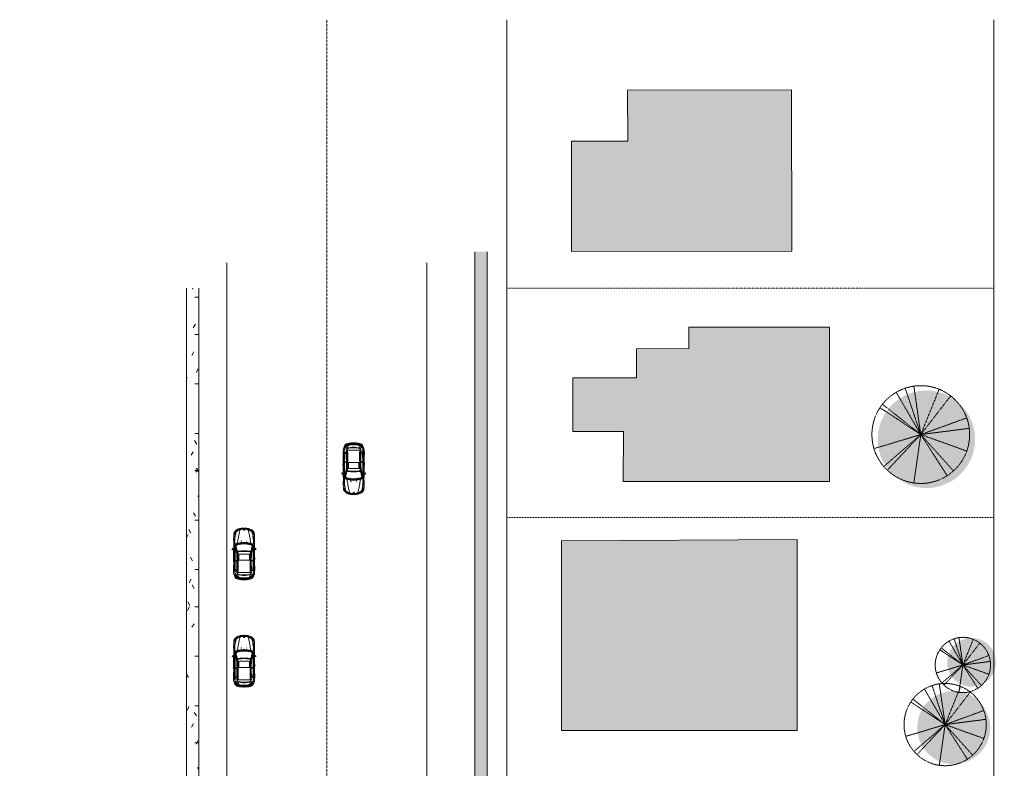
# Model space of a CAD drawing. Units: millimetres. Extents: x -139768 to 165525, y -93343 to 75610.
# Drawn here: x -138325 to -57466, y 14179 to 75610 of the extents above; entities that cross this region are included whole.
import ezdxf

# ---------------------------------------------------------------- set-up
doc = ezdxf.new("R2010")
doc.units = ezdxf.units.MM
for name, pattern in [('Dash', [5, 3, -2]), ('Dash - Long', [14.2875, 9.525, -4.7625]), ('Dash 1_5mm', [3, 1.5, -1.5])]:
    doc.linetypes.add(name, pattern=pattern)
for name, color, linetype, lineweight in [('A-DETL', 90, 'Continuous', 9), ('A-DETL-GENF', 92, 'Continuous', 9), ('A-DETL-THIN', 151, 'Continuous', 9), ('A-MASS', 70, 'Continuous', 9), ('G-IMPT', 8, 'Continuous', 9), ('L-PLNT', 71, 'Continuous', 9), ('L-SITE', 91, 'Continuous', 9)]:
    doc.layers.add(name, color=color, linetype=linetype, lineweight=lineweight)
pattern_1 = [(0, (0, 0), (4064, 1016), [335.28, -2712.72, 335.28, -2712.72, -16256]), (0, (0, 0), (4064, 1016), [-6096, 335.28, -5760.72, 335.28, -2712.72, -7112]), (0, (0, 0), (4064, 1016), [-15240, 335.28, -1696.72, 335.28, -4744.72]), (120, (1524, 508), (-2911.882, 3011.527), [335.28, -2712.72, 335.28, -2712.72, -16256]), (120, (1524, 508), (-2911.882, 3011.527), [-6096, 335.28, -5760.72, 335.28, -2712.72, -7112]), (120, (1524, 508), (-2911.882, 3011.527), [-15240, 335.28, -1696.72, 335.28, -4744.72]), (240, (2032, 2540), (-1152.118, -4027.527), [335.28, -2712.72, 335.28, -2712.72, -16256]), (240, (2032, 2540), (-1152.118, -4027.527), [-6096, 335.28, -5760.72, 335.28, -2712.72, -7112]), (240, (2032, 2540), (-1152.118, -4027.527), [-15240, 335.28, -1696.72, 335.28, -4744.72])]

# ---------------------------------------------------------------- blocks, each defined once
blk = doc.blocks.new('CAR_revitcar_10827 - CAR_revitcar_10827-270306-REGIONAL SITE PLAN')
at = {"layer": 'G-IMPT'}
for p, q in [((-258, 2027), (-258, 2018)), ((-236, 2030), (-236, 2021)), ((-213, 2035), (-213, 2024)), ((-190, 2039), (-189, 2027)), ((-168, 2042), (-168, 2029)), ((-146, 2045), (-146, 2032)), ((-124, 2047), (-124, 2035)), ((-102, 2050), (-102, 2038)), ((-79, 2052), (-80, 2041)), ((-56, 2054), (-57, 2045)), ((-37, 2055), (-37, 2050)), ((21, 1983), (-21, 1983)), ((37, 2055), (37, 2050)), ((56, 2054), (57, 2045)), ((79, 2052), (80, 2041)), ((102, 2050), (102, 2038)), ((124, 2047), (124, 2035)), ((146, 2045), (146, 2032)), ((168, 2042), (168, 2029)), ((190, 2039), (189, 2027)), ((213, 2035), (213, 2024)), ((236, 2030), (236, 2021)), ((258, 2027), (258, 2018)), ((-750, 414), (-689, 360)), ((750, 414), (689, 360)), ((-843, -416), (-879, -417)), ((-583, -553), (-747, -482)), ((-747, -520), (-584, -605)), ((583, -553), (747, -482)), ((747, -520), (584, -605)), ((843, -416), (879, -417))]:
    blk.add_line(p, q, dxfattribs=at)
at = {"layer": 'G-IMPT', "flags": 128}
for points in [[(-824, 508), (-857, 495), (-902, 466), (-928, 446), (-954, 418), (-967, 395), (-974, 375), (-975, 362), (-971, 349), (-967, 346), (-773, 404), (-773, 419), (-761, 423), (-751, 430), (-744, 440), (-742, 456), (-746, 476), (-753, 487), (-771, 499), (-792, 508), (-811, 510), (-824, 508), (-820, 633), (-813, 750), (-801, 960), (-787, 1174), (-782, 1235), (-773, 1317), (-759, 1419), (-739, 1541), (-716, 1640), (-697, 1708), (-664, 1805)], [(857, 495), (852, 637), (845, 817), (840, 942), (848, 977), (855, 1026), (858, 1076), (858, 1117), (858, 1243), (854, 1414), (848, 1567), (845, 1602), (834, 1689), (826, 1742), (820, 1761), (810, 1780), (800, 1797), (774, 1831), (747, 1864), (711, 1902), (664, 1942), (627, 1970), (587, 1996), (547, 2018), (502, 2039), (448, 2061), (392, 2081), (333, 2098), (315, 2100), (300, 2099), (284, 2101), (225, 2110), (164, 2116), (98, 2121), (35, 2124), (0, 2124), (-35, 2124), (-98, 2121), (-164, 2116), (-225, 2110), (-284, 2101), (-300, 2099), (-315, 2100), (-333, 2098), (-392, 2081), (-448, 2061), (-502, 2039), (-547, 2018), (-587, 1996), (-627, 1970), (-664, 1942), (-711, 1902), (-747, 1864), (-774, 1831), (-800, 1797), (-810, 1780), (-820, 1761), (-826, 1742), (-834, 1689), (-845, 1602), (-848, 1567), (-854, 1414), (-858, 1243), (-858, 1117), (-858, 1076), (-855, 1026), (-848, 977), (-840, 942), (-845, 817), (-852, 637), (-857, 495)], [(-848, 1562), (-829, 1596), (-786, 1659), (-747, 1714), (-712, 1755), (-664, 1805), (-642, 1822), (-601, 1849), (-535, 1888), (-479, 1922), (-440, 1945), (-405, 1966), (-381, 1984), (-368, 2000), (-358, 2008), (-347, 2011), (-338, 2013)], [(-371, 1996), (-412, 1986), (-454, 1973), (-511, 1952), (-560, 1930), (-595, 1912), (-632, 1889), (-671, 1860), (-706, 1830), (-732, 1801), (-752, 1773), (-773, 1734), (-784, 1698), (-789, 1671), (-791, 1651)], [(-755, 505), (-752, 564), (-750, 603), (-745, 656), (-739, 692), (-729, 730), (-718, 755), (-730, 796), (-746, 853), (-756, 895), (-761, 930), (-763, 974), (-764, 1047), (-761, 1123), (-751, 1269), (-729, 1445), (-711, 1554), (-692, 1642), (-667, 1739), (-642, 1822)], [(-314, 1992), (-331, 1952), (-351, 1892), (-366, 1845), (-381, 1792), (-398, 1721), (-415, 1641), (-436, 1547), (-453, 1467), (-473, 1373), (-493, 1252), (-509, 1139), (-525, 1041), (-532, 1000), (-541, 950), (-548, 922), (-558, 898), (-569, 880), (-579, 867), (-593, 855), (-616, 843), (-636, 832), (-661, 812), (-680, 797), (-697, 780), (-712, 761), (-718, 755)], [(-645, 1879), (-657, 1865), (-662, 1858), (-665, 1851), (-665, 1846), (-663, 1840), (-659, 1837), (-653, 1835), (-644, 1833), (-633, 1834), (-615, 1840)], [(446, 2008), (378, 2026), (318, 2039), (237, 2052), (161, 2063), (73, 2070), (13, 2072), (0, 2072), (-13, 2072), (-73, 2070), (-161, 2063), (-237, 2052), (-318, 2039), (-378, 2026), (-446, 2008)], [(338, 2096), (328, 2089), (316, 2088), (307, 2088), (276, 2091), (209, 2099), (148, 2106), (88, 2110), (22, 2113), (0, 2113), (-22, 2113), (-88, 2110), (-148, 2106), (-209, 2099), (-276, 2091), (-307, 2088), (-316, 2088), (-328, 2089), (-338, 2096)], [(-28, 2060), (-23, 2056), (-26, 2053), (-47, 2046), (-96, 2039), (-156, 2031), (-212, 2024), (-271, 2016), (-290, 2014), (-297, 2015), (-301, 2016), (-303, 2018), (-303, 2021), (-298, 2027)], [(24, 2048), (18, 2045), (0, 2045), (-18, 2045), (-24, 2048)], [(28, 2060), (23, 2056), (26, 2053), (47, 2046), (96, 2039), (156, 2031), (212, 2024), (271, 2016), (290, 2014), (297, 2015), (301, 2016), (303, 2018), (303, 2021), (298, 2027)], [(314, 1992), (331, 1952), (351, 1892), (366, 1845), (381, 1792), (398, 1721), (415, 1641), (436, 1547), (453, 1467), (473, 1373), (493, 1252), (509, 1139), (525, 1041), (532, 1000), (541, 950), (548, 922), (558, 898), (569, 880), (579, 867), (593, 855), (616, 843), (636, 832), (661, 812), (680, 797), (697, 780), (712, 761), (718, 755)], [(848, 1562), (829, 1596), (786, 1659), (747, 1714), (712, 1755), (664, 1805), (642, 1822), (601, 1849), (535, 1888), (479, 1922), (440, 1945), (405, 1966), (381, 1984), (368, 2000), (358, 2008), (347, 2011), (338, 2013)], [(371, 1996), (412, 1986), (454, 1973), (511, 1952), (560, 1930), (595, 1912), (632, 1889), (671, 1860), (706, 1830), (732, 1801), (752, 1773), (773, 1734), (784, 1698), (789, 1671), (791, 1651)], [(645, 1879), (657, 1865), (662, 1858), (665, 1851), (665, 1846), (663, 1840), (659, 1837), (653, 1835), (644, 1833), (633, 1834), (615, 1840)], [(755, 505), (752, 564), (750, 603), (745, 656), (739, 692), (729, 730), (718, 755), (730, 796), (746, 853), (756, 895), (761, 930), (763, 974), (764, 1047), (761, 1123), (751, 1269), (729, 1445), (711, 1554), (692, 1642), (667, 1739), (642, 1822)], [(824, 508), (857, 495), (902, 466), (928, 446), (954, 418), (967, 395), (974, 375), (975, 362), (971, 349), (967, 346), (773, 404), (773, 419), (761, 423), (751, 430), (744, 440), (742, 456), (746, 476), (753, 487), (771, 499), (792, 508), (811, 510), (824, 508), (820, 633), (813, 750), (801, 960), (787, 1174), (782, 1235), (773, 1317), (759, 1419), (739, 1541), (716, 1640), (697, 1708), (664, 1805)], [(598, 852), (540, 874), (499, 887), (455, 899), (365, 917), (278, 930), (207, 939), (113, 946), (40, 949), (0, 949), (-40, 949), (-113, 946), (-207, 939), (-278, 930), (-365, 917), (-455, 899), (-499, 887), (-540, 874), (-598, 852)], [(-743, 464), (-760, 461), (-769, 454), (-771, 447), (-773, 437), (-778, 430), (-790, 422), (-825, 409), (-964, 368), (-975, 368)], [(-860, 378), (-863, -240), (-872, -277), (-879, -321), (-882, -368), (-882, -400), (-875, -440), (-868, -455), (-863, -462), (-844, -471), (-842, -229), (-833, 386)], [(-848, 752), (-837, 756), (-826, 755), (-813, 750), (-794, 728), (-779, 707), (-765, 683), (-746, 644), (-729, 599), (-685, 427), (-659, 326), (-635, 225), (-615, 139), (-601, 66), (-591, -4), (-582, -124), (-577, -226), (-574, -292), (-571, -398), (-568, -522), (-571, -643), (-572, -800), (-577, -926), (-585, -1079), (-591, -1150), (-602, -1259), (-617, -1343), (-632, -1368), (-648, -1375), (-661, -1377), (-674, -1371), (-680, -1366), (-697, -1346), (-710, -1322), (-725, -1281)], [(-809, 510), (-792, 499), (-784, 483), (-780, 462), (-781, 447)], [(-771, 499), (-751, 507), (-745, 505), (-742, 500), (-737, 477), (-736, 454), (-741, 432), (-750, 414), (-773, 416)], [(-756, 414), (-760, 273), (-765, 7), (-767, -292), (-765, -340), (-765, -530), (-756, -768), (-749, -934), (-743, -1053), (-731, -1209), (-725, -1281), (-714, -1303), (-701, -1324), (-685, -1346), (-668, -1362), (-657, -1366), (-645, -1361), (-633, -1348), (-623, -1318), (-611, -1240), (-604, -1157), (-598, -1055), (-590, -886), (-585, -675), (-583, -493), (-584, -438), (-588, -292), (-595, -149), (-601, -63), (-607, 9), (-614, 59), (-628, 136), (-641, 193), (-682, 355), (-689, 360), (-732, 545), (-748, 604)], [(-740, 405), (-742, 322), (-745, 22), (-746, -278), (-746, -292), (-746, -434), (-747, -542), (-743, -684), (-739, -823), (-733, -982), (-721, -1187), (-714, -1265), (-712, -1287), (-695, -1316), (-687, -1328), (-671, -1347), (-663, -1353), (-652, -1353), (-644, -1349), (-627, -1330)], [(712, 760), (691, 648), (666, 530), (629, 372), (606, 281), (600, 261), (593, 241), (585, 223), (573, 205), (559, 194), (554, 190), (527, 180), (505, 178), (478, 179), (435, 185), (336, 197), (224, 206), (101, 214), (21, 214), (0, 214), (-21, 214), (-101, 214), (-224, 206), (-336, 197), (-435, 185), (-478, 179), (-505, 178), (-527, 180), (-554, 190), (-559, 194), (-573, 205), (-585, 223), (-593, 241), (-600, 261), (-606, 281), (-629, 372), (-666, 530), (-691, 648), (-712, 760)], [(-554, 190), (-543, 101), (-535, 6), (-529, -76), (-524, -158), (-520, -252), (-519, -292), (-515, -449), (-514, -620), (-513, -824), (-516, -980), (-525, -1131), (-542, -1320), (-558, -1406), (-577, -1464), (-597, -1503), (-621, -1538)], [(-527, 180), (-518, 102), (-507, -24), (-497, -168), (-494, -292), (-490, -483), (-486, -705), (-486, -910), (-486, -1063), (-488, -1247), (-501, -1516)], [(527, 180), (518, 102), (507, -24), (497, -168), (494, -292), (490, -483), (486, -705), (486, -910), (486, -1063), (488, -1247), (501, -1516)], [(554, 190), (543, 101), (535, 6), (529, -76), (524, -158), (520, -252), (519, -292), (515, -449), (514, -620), (513, -824), (516, -980), (525, -1131), (542, -1320), (558, -1406), (577, -1464), (597, -1503), (621, -1538)], [(848, 752), (837, 756), (826, 755), (813, 750), (794, 728), (779, 707), (765, 683), (746, 644), (729, 599), (685, 427), (659, 326), (635, 225), (615, 139), (601, 66), (591, -4), (582, -124), (577, -226), (574, -292), (571, -398), (568, -522), (571, -643), (572, -800), (577, -926), (585, -1079), (591, -1150), (602, -1259), (617, -1343), (632, -1368), (648, -1375), (661, -1377), (674, -1371), (680, -1366), (697, -1346), (710, -1322), (725, -1281)], [(756, 414), (760, 273), (765, 7), (767, -292), (765, -340), (765, -530), (756, -768), (749, -934), (743, -1053), (731, -1209), (725, -1281), (714, -1303), (701, -1324), (685, -1346), (668, -1362), (657, -1366), (645, -1361), (633, -1348), (623, -1318), (611, -1240), (604, -1157), (598, -1055), (590, -886), (585, -675), (583, -493), (584, -438), (588, -292), (595, -149), (601, -63), (607, 9), (614, 59), (628, 136), (641, 193), (682, 355), (689, 360), (732, 545), (748, 604)], [(740, 405), (742, 322), (745, 22), (746, -278), (746, -292), (746, -434), (747, -542), (743, -684), (739, -823), (733, -982), (721, -1187), (714, -1265), (712, -1287), (695, -1316), (687, -1328), (671, -1347), (663, -1353), (652, -1353), (644, -1349), (627, -1330)], [(771, 499), (751, 507), (745, 505), (742, 500), (737, 477), (736, 454), (741, 432), (750, 414), (773, 416)], [(743, 464), (760, 461), (769, 454), (771, 447), (773, 437), (778, 430), (790, 422), (825, 409), (964, 368), (975, 368)], [(809, 510), (792, 499), (784, 483), (780, 462), (781, 447)], [(860, 378), (863, -240), (872, -277), (879, -321), (882, -368), (882, -400), (875, -440), (868, -455), (863, -462), (844, -471), (842, -229), (833, 386)], [(859, -464), (858, -566), (854, -700), (855, -852), (864, -936), (869, -1034), (875, -1226), (875, -1341), (866, -1468), (859, -1551), (841, -1657), (828, -1689), (788, -1792), (753, -1878), (720, -1938), (694, -1967), (651, -2003), (585, -2036), (498, -2064), (378, -2093), (228, -2115), (37, -2124), (0, -2124), (-37, -2124), (-228, -2115), (-378, -2093), (-498, -2064), (-585, -2036), (-651, -2003), (-694, -1967), (-720, -1938), (-753, -1878), (-788, -1792), (-828, -1689), (-841, -1657), (-859, -1551), (-866, -1468), (-875, -1341), (-875, -1226), (-869, -1034), (-864, -936), (-855, -852), (-854, -700), (-858, -566), (-859, -464)], [(-842, -229), (-852, -232), (-863, -242)], [(-843, -282), (-851, -288), (-855, -298), (-858, -309), (-860, -381), (-858, -390), (-852, -394), (-843, -396), (-838, -402), (-837, -554), (-834, -689), (-827, -871), (-817, -1025), (-806, -1162), (-802, -1198)], [(-858, -536), (-837, -566), (-765, -494), (-665, -539), (-584, -576)], [(858, -536), (837, -566), (765, -494), (665, -539), (584, -576)], [(843, -282), (851, -288), (855, -298), (858, -309), (860, -381), (858, -390), (852, -394), (843, -396), (838, -402), (837, -554), (834, -689), (827, -871), (817, -1025), (806, -1162), (802, -1198), (797, -1233), (788, -1315), (789, -1317), (775, -1416), (759, -1525), (744, -1583), (714, -1659)], [(842, -229), (852, -232), (863, -242)], [(861, -1520), (807, -1643), (776, -1713), (747, -1769), (727, -1804), (711, -1821), (706, -1840), (699, -1858), (681, -1880), (650, -1909), (618, -1933), (575, -1955), (533, -1972), (467, -1993), (408, -2008), (337, -2021), (240, -2031), (126, -2042), (29, -2047), (0, -2047), (-29, -2047), (-126, -2042), (-240, -2031), (-337, -2021), (-408, -2008), (-467, -1993), (-533, -1972), (-575, -1955), (-618, -1933), (-650, -1909), (-681, -1880), (-699, -1858), (-706, -1840), (-711, -1821), (-727, -1804), (-747, -1769), (-776, -1713), (-807, -1643), (-861, -1520)], [(-714, -1659), (-744, -1583), (-759, -1525), (-775, -1416), (-789, -1317), (-788, -1315), (-797, -1233), (-802, -1198)], [(-763, -1508), (-776, -1418), (-788, -1325)], [(612, -1772), (606, -1717), (588, -1645), (571, -1597), (555, -1567), (536, -1540), (516, -1520), (501, -1516), (88, -1520), (0, -1520), (-88, -1520), (-501, -1516), (-516, -1520), (-536, -1540), (-555, -1567), (-571, -1597), (-588, -1645), (-606, -1717), (-612, -1772)], [(569, -1594), (558, -1606), (534, -1632), (496, -1660), (464, -1673), (377, -1695), (290, -1705), (187, -1714), (63, -1720), (0, -1720), (-63, -1720), (-187, -1714), (-290, -1705), (-377, -1695), (-464, -1673), (-496, -1660), (-534, -1632), (-558, -1606), (-569, -1594)], [(-711, -1821), (-719, -1780), (-722, -1741), (-723, -1718), (-720, -1703), (-710, -1697), (-700, -1704), (-662, -1731), (-625, -1761), (-612, -1772), (-609, -1794), (-603, -1811), (-591, -1835), (-573, -1856), (-546, -1878), (-519, -1898), (-520, -1921), (-517, -1942), (-516, -1950)], [(-510, -1960), (-567, -1937), (-606, -1918), (-643, -1894), (-675, -1865), (-692, -1845), (-703, -1820), (-706, -1801), (-704, -1789), (-699, -1784), (-693, -1782), (-684, -1807), (-673, -1834), (-652, -1868), (-623, -1896), (-594, -1915), (-559, -1933), (-501, -1957), (-469, -1972), (-422, -1987), (-359, -2005), (-290, -2017), (-193, -2029), (-44, -2038), (0, -2038), (44, -2038), (193, -2029), (290, -2017), (359, -2005), (422, -1987), (469, -1972), (501, -1957), (559, -1933), (594, -1915), (623, -1896), (652, -1868), (673, -1834), (684, -1807), (693, -1782), (699, -1784), (704, -1789), (706, -1801), (703, -1820), (692, -1845), (675, -1865), (643, -1894), (606, -1918), (567, -1937), (510, -1960)], [(-528, -1945), (-530, -1908), (-560, -1890), (-591, -1865), (-618, -1842), (-646, -1814), (-675, -1792), (-693, -1782)], [(519, -1898), (503, -1907), (457, -1928), (392, -1946), (319, -1963), (230, -1974), (145, -1983), (57, -1987), (0, -1987), (-57, -1987), (-145, -1983), (-230, -1974), (-319, -1963), (-392, -1946), (-457, -1928), (-503, -1907), (-519, -1898)], [(111, -1745), (179, -1743), (265, -1737), (374, -1723), (433, -1711), (456, -1708), (467, -1708), (484, -1715), (495, -1726), (501, -1739), (504, -1751), (507, -1775), (507, -1794), (504, -1812), (492, -1836), (468, -1873), (441, -1900), (388, -1921), (318, -1939), (199, -1958), (56, -1970), (0, -1970), (-56, -1970), (-199, -1958), (-318, -1939), (-388, -1921), (-441, -1900), (-468, -1873), (-492, -1836), (-504, -1812), (-507, -1794), (-507, -1775), (-504, -1751), (-501, -1739), (-495, -1726), (-484, -1715), (-467, -1708), (-456, -1708), (-433, -1711), (-374, -1723), (-265, -1737), (-179, -1743), (-111, -1745)], [(501, -1957), (486, -1992), (471, -2020), (452, -2044), (429, -2063), (405, -2074), (346, -2088), (272, -2099), (204, -2108), (116, -2113), (33, -2117), (0, -2117), (-33, -2117), (-116, -2113), (-204, -2108), (-272, -2099), (-346, -2088), (-405, -2074), (-429, -2063), (-452, -2044), (-471, -2020), (-486, -1992), (-501, -1957)], [(711, -1821), (719, -1780), (722, -1741), (723, -1718), (720, -1703), (710, -1697), (700, -1704), (662, -1731), (625, -1761), (612, -1772), (609, -1794), (603, -1811), (591, -1835), (573, -1856), (546, -1878), (519, -1898), (520, -1921), (517, -1942), (516, -1950)], [(528, -1945), (530, -1908), (560, -1890), (591, -1865), (618, -1842), (646, -1814), (675, -1792), (693, -1782)]]:
    blk.add_lwpolyline(points, dxfattribs=at)
for points in [[(-32, 2060), (-72, 2060), (-115, 2058), (-166, 2054), (-208, 2048), (-247, 2041), (-276, 2035), (-300, 2027), (-312, 2022), (-315, 2016), (-316, 2008), (-311, 2004), (-305, 2004), (-277, 2008), (-227, 2016), (-169, 2024), (-100, 2034), (-50, 2041), (-35, 2043), (-24, 2048), (-14, 2053), (-14, 2058), (-19, 2060)], [(32, 2060), (72, 2060), (115, 2058), (166, 2054), (208, 2048), (247, 2041), (276, 2035), (300, 2027), (312, 2022), (315, 2016), (316, 2008), (311, 2004), (305, 2004), (277, 2008), (227, 2016), (169, 2024), (100, 2034), (50, 2041), (35, 2043), (24, 2048), (14, 2053), (14, 2058), (19, 2060)], [(-808, 930), (-814, 823), (-822, 837), (-825, 847), (-826, 857), (-826, 871), (-822, 908), (-819, 919), (-815, 927), (-809, 934)], [(0, 229), (23, 229), (88, 227), (178, 222), (258, 217), (353, 208), (446, 197), (491, 192), (513, 192), (536, 198), (549, 206), (565, 222), (574, 237), (582, 257), (606, 344), (635, 464), (660, 572), (681, 671), (699, 754), (675, 770), (622, 800), (566, 824), (514, 841), (454, 856), (383, 872), (307, 884), (251, 890), (175, 898), (106, 903), (44, 906), (0, 906), (-44, 906), (-106, 903), (-175, 898), (-251, 890), (-307, 884), (-383, 872), (-454, 856), (-514, 841), (-566, 824), (-622, 800), (-675, 770), (-699, 754), (-681, 671), (-660, 572), (-635, 464), (-606, 344), (-582, 257), (-574, 237), (-565, 222), (-549, 206), (-536, 198), (-513, 192), (-491, 192), (-446, 197), (-353, 208), (-258, 217), (-178, 222), (-88, 227), (-23, 229)], [(0, 825), (28, 825), (108, 821), (228, 812), (328, 800), (393, 791), (459, 778), (536, 760), (578, 746), (607, 735), (622, 727), (637, 716), (648, 701), (654, 686), (656, 675), (656, 657), (655, 642), (644, 586), (619, 470), (600, 387), (584, 328), (571, 287), (559, 253), (551, 238), (541, 229), (528, 223), (514, 219), (497, 219), (476, 220), (452, 222), (384, 230), (319, 238), (225, 246), (133, 251), (46, 253), (0, 253), (-46, 253), (-133, 251), (-225, 246), (-319, 238), (-384, 230), (-452, 222), (-476, 220), (-497, 219), (-514, 219), (-528, 223), (-541, 229), (-551, 238), (-559, 253), (-571, 287), (-584, 328), (-600, 387), (-619, 470), (-644, 586), (-655, 642), (-656, 657), (-656, 675), (-654, 686), (-648, 701), (-637, 716), (-622, 727), (-607, 735), (-578, 746), (-536, 760), (-459, 778), (-393, 791), (-328, 800), (-228, 812), (-108, 821), (-28, 825)], [(-232, 1084), (-232, 1066), (-230, 1062), (-225, 1061), (-220, 1062), (-217, 1065), (-216, 1069), (-217, 1087), (-220, 1091), (-226, 1092), (-230, 1090), (-231, 1087)], [(232, 1084), (232, 1066), (230, 1062), (225, 1061), (220, 1062), (217, 1065), (216, 1069), (217, 1087), (220, 1091), (226, 1092), (230, 1090), (231, 1087)], [(808, 930), (814, 823), (822, 837), (825, 847), (826, 857), (826, 871), (822, 908), (819, 919), (815, 927), (809, 934)], [(0, -519), (402, -519), (411, -516), (416, -514), (423, -508), (429, -497), (433, -487), (433, -39), (430, -28), (425, -19), (419, -12), (409, -6), (396, -2), (0, -2), (-396, -2), (-409, -6), (-419, -12), (-425, -19), (-430, -28), (-433, -39), (-433, -487), (-429, -497), (-423, -508), (-416, -514), (-411, -516), (-402, -519)], [(-790, -1324), (-777, -1331), (-761, -1346), (-749, -1364), (-739, -1383), (-734, -1407), (-732, -1439), (-734, -1466), (-742, -1490), (-753, -1501), (-763, -1508), (-774, -1502), (-783, -1483), (-793, -1449), (-798, -1411), (-799, -1381), (-799, -1358), (-797, -1343), (-790, -1325)], [(0, -1765), (-70, -1765), (-91, -1762), (-107, -1757), (-112, -1752), (-111, -1745), (-106, -1743), (-94, -1742), (0, -1742), (94, -1742), (106, -1743), (111, -1745), (112, -1752), (107, -1757), (91, -1762), (70, -1765)]]:
    blk.add_lwpolyline(points, close=True, dxfattribs=at)
at = {"layer": 'G-IMPT'}
for centre, major_axis, ratio in [((-1, 1984), (46.9, 0), 0.913839), ((0, 1984), (39.2, 0), 0.812212), ((0, 1983), (20.6, 0), 0.950876)]:
    blk.add_ellipse(centre, major_axis=major_axis, ratio=ratio, dxfattribs=at)
blk = doc.blocks.new('RPC Tree - Deciduous - Scarlet Oak - 14_5 Meters-114672-REGIONAL SITE PLAN')
at = {"layer": 'L-PLNT', "color": 114, "linetype": 'Dash'}
for q in [(-2018, 3467), (-1283, 3801), (-569, 3971), (1508, 3717), (-3146, 2489), (2455, 3173), (-3351, 2205), (3771, 1368), (-3842, -1154), (-3038, -2620), (-2748, -2922), (-570, -3971), (3979, 512), (2166, -3377), (2686, -2979), (3776, -1356)]:
    blk.add_line((0, 0), q, dxfattribs=at)
for start, end in [(360, 180), (180, 360)]:
    blk.add_arc((0, 0), 4012, start, end, dxfattribs=at)
blk = doc.blocks.new('RPC Tree - Deciduous - Lombardy Poplar - 12_2 Meters-114678-REGIONAL SITE PLAN')
at = {"layer": 'L-PLNT', "color": 114, "linetype": 'Dash'}
for q in [(-479, 3341), (-1698, 2917), (-1080, 3198), (1269, 3128), (2066, 2669), (-2820, 1855), (-2647, 2094), (3173, 1151), (-3233, -971), (-2556, -2204), (-2312, -2459), (-479, -3341), (3348, 431), (1822, -2841), (2260, -2507), (3177, -1141)]:
    blk.add_line((0, 0), q, dxfattribs=at)
for start, end in [(360, 180), (180, 360)]:
    blk.add_arc((0, 0), 3375, start, end, dxfattribs=at)
blk = doc.blocks.new('Tree - Deciduous - Quercus Velutina - 8_2 Meters-V6-REGIONAL SITE PLAN')
at = {"layer": 'L-PLNT', "color": 114, "linetype": 'Dash'}
for q in [(-1141, 1961), (-726, 2149), (-322, 2246), (853, 2102), (1388, 1794), (-1895, 1247), (-1779, 1407), (2133, 774), (2250, 290), (1519, -1685), (-2173, -653), (-1718, -1481), (-1554, -1652), (-322, -2246), (1225, -1910), (2135, -767)]:
    blk.add_line((0, 0), q, dxfattribs=at)
for start, end in [(360, 180), (180, 0)]:
    blk.add_arc((0, 0), 2269, start, end, dxfattribs=at)

msp = doc.modelspace()

# ---------------------------------------------------------------- hatches: boundary and pattern name
at = {"layer": 'A-DETL-GENF', "transparency": 33554547}
h = msp.add_hatch(color=7, dxfattribs=at)
h.paths.add_polyline_path([(-90682, -24402), (-74922, -24380), (-74941, -11135), (-81256, -11146), (-81256, -14107), (-88385, -14121), (-88385, -15359), (-93005, -15371), (-93002, -21017), (-90688, -21017), (-90682, -24380)], flags=0)
h.paths.add_polyline_path([(-71759, -4648), (-71773, 7695), (-82875, 7695), (-82875, 3410), (-87523, 3409), (-87515, -2368), (-83955, -2368), (-83949, -4648), (-82869, -4648)], flags=0)
h.paths.add_polyline_path([(-93838, 8612), (-79658, 8623), (-79673, 12734), (-93851, 12734)], flags=0)
h.paths.add_polyline_path([(-93820, 17278), (-74467, 17278), (-74467, 32960), (-93820, 32843), (-93820, 26001)], flags=0)
h.paths.add_polyline_path([(-88752, 37727), (-71828, 37727), (-71828, 50390), (-83377, 50390), (-83377, 48624), (-87659, 48614), (-87664, 46212), (-92897, 46215), (-92894, 41811), (-88752, 41806), (-88757, 37727)], flags=0)
h.paths.add_polyline_path([(-93000, 56594), (-74922, 56620), (-74941, 69865), (-88404, 69841), (-88377, 65641), (-93005, 65629), (-93002, 60869)], flags=0)
at = {"layer": 'A-DETL-GENF'}
h = msp.add_hatch(dxfattribs=at)
h.set_pattern_fill('FP_1', color=8, style=0, pattern_type=2)
h.set_pattern_definition(pattern_1)
h.paths.add_polyline_path([(102819, -40343), (103732, -40343), (103738, -38697), (103783, -38500), (103870, -38319), (103996, -38161), (104154, -38036), (104335, -37948), (104532, -37903), (104632, -37898), (106232, -37898), (106232, -36898), (104532, -36892), (104335, -36847), (104154, -36760), (103996, -36634), (103870, -36476), (103783, -36295), (103738, -36098), (103732, -35998), (103732, 56566), (102732, 56566), (102727, -36098), (102682, -36295), (102594, -36476), (102469, -36634), (102311, -36760), (102130, -36847), (101933, -36892), (101832, -36898), (-55168, -36898), (-55168, 57836), (-56668, 57836), (-56668, -36898), (-99146, -36892), (-99342, -36847), (-99524, -36760), (-99682, -36634), (-99807, -36476), (-99895, -36295), (-99940, -36098), (-99945, -35998), (-99945, 56566), (-100945, 56566), (-100951, -36098), (-100996, -36295), (-101083, -36476), (-101209, -36634), (-101366, -36760), (-101548, -36847), (-101744, -36892), (-101845, -36898), (-104901, -36898), (-104901, -37898), (-101744, -37903), (-101548, -37948), (-101366, -38036), (-101209, -38161), (-101083, -38319), (-100996, -38500), (-100951, -38697), (-100945, -38798), (-100945, -40343), (-99945, -40343), (-99940, -38697), (-99895, -38500), (-99807, -38319), (-99682, -38161), (-99524, -38036), (-99342, -37948), (-99146, -37903), (-99045, -37898), (101933, -37903), (102130, -37948), (102311, -38036), (102469, -38161), (102594, -38319), (102682, -38500), (102727, -38697), (102732, -38798), (102732, -40343)], flags=0)
h = msp.add_hatch(dxfattribs=at)
h.set_pattern_fill('FP_1', color=8, style=0, pattern_type=2)
h.set_pattern_definition(pattern_1)
h.paths.add_polyline_path([(-124623, -40343), (-123623, -40343), (-123618, -38697), (-123573, -38500), (-123485, -38319), (-123360, -38161), (-123202, -38036), (-123021, -37948), (-122824, -37903), (-122723, -37898), (-121323, -37898), (-121323, -36898), (-122824, -36892), (-123021, -36847), (-123202, -36760), (-123360, -36634), (-123485, -36476), (-123573, -36295), (-123618, -36098), (-123623, -35998), (-123623, 53566), (-124623, 53566), (-124629, -36098), (-124674, -36295), (-124761, -36476), (-124887, -36634), (-125044, -36760), (-125226, -36847), (-125422, -36892), (-125523, -36898), (-138325, -36898), (-138325, -37898), (-125422, -37903), (-125226, -37948), (-125044, -38036), (-124887, -38161), (-124761, -38319), (-124674, -38500), (-124629, -38697), (-124623, -38798)], flags=0)
for color, points in [(254, [(-63862, 37177), (-63638, 37184), (-63414, 37203), (-63192, 37234), (-62972, 37278), (-62755, 37334), (-62541, 37402), (-62332, 37482), (-62029, 37624), (-61927, 37677), (-61734, 37791), (-61548, 37915), (-61368, 38050), (-61197, 38195), (-61034, 38349), (-60880, 38512), (-60735, 38683), (-60582, 38889), (-60475, 39049), (-60361, 39243), (-60258, 39442), (-60167, 39647), (-60087, 39856), (-60019, 40070), (-59963, 40287), (-59919, 40507), (-59887, 40730), (-59869, 40953), (-59862, 41177), (-59869, 41402), (-59887, 41625), (-59919, 41847), (-59963, 42068), (-60019, 42285), (-60087, 42499), (-60167, 42708), (-60258, 42913), (-60361, 43112), (-60582, 43465), (-60600, 43492), (-60735, 43671), (-60880, 43843), (-61034, 44006), (-61197, 44160), (-61368, 44305), (-61548, 44440), (-61734, 44564), (-61927, 44678), (-62127, 44781), (-62332, 44873), (-62541, 44953), (-62755, 45021), (-62972, 45077), (-63192, 45121), (-63414, 45152), (-63638, 45171), (-63862, 45177), (-64087, 45171), (-64310, 45152), (-64532, 45121), (-64752, 45077), (-64970, 45021), (-65183, 44953), (-65393, 44873), (-65598, 44781), (-65797, 44678), (-65990, 44564), (-66177, 44440), (-66356, 44305), (-66528, 44160), (-66691, 44006), (-66845, 43843), (-66990, 43671), (-67162, 43435), (-67249, 43306), (-67363, 43112), (-67466, 42913), (-67558, 42708), (-67638, 42499), (-67706, 42285), (-67762, 42068), (-67806, 41847), (-67837, 41625), (-67856, 41402), (-67862, 41177), (-67856, 40953), (-67837, 40730), (-67806, 40507), (-67762, 40287), (-67706, 40070), (-67638, 39856), (-67558, 39647), (-67466, 39442), (-67363, 39243), (-67249, 39049), (-67125, 38863), (-66990, 38683), (-66845, 38512), (-66691, 38349), (-66528, 38195), (-66356, 38050), (-66177, 37915), (-65829, 37696), (-65696, 37624), (-65598, 37574), (-65393, 37482), (-65183, 37402), (-64970, 37334), (-64752, 37278), (-64532, 37234), (-64310, 37203), (-64087, 37184)]), (9, [(-60155, 20876), (-59998, 20882), (-59842, 20901), (-59688, 20932), (-59537, 20974), (-59389, 21029), (-59247, 21094), (-59110, 21171), (-58979, 21258), (-58856, 21356), (-58740, 21462), (-58634, 21577), (-58537, 21701), (-58449, 21831), (-58373, 21968), (-58307, 22111), (-58252, 22258), (-58210, 22409), (-58179, 22563), (-58161, 22719), (-58155, 22876), (-58168, 23096), (-58179, 23189), (-58210, 23343), (-58252, 23494), (-58307, 23642), (-58373, 23784), (-58449, 23921), (-58537, 24052), (-58634, 24175), (-58740, 24291), (-58856, 24397), (-58979, 24494), (-59110, 24582), (-59247, 24658), (-59389, 24724), (-59537, 24778), (-59688, 24821), (-59842, 24852), (-59998, 24870), (-60155, 24876), (-60311, 24870), (-60582, 24829), (-60621, 24821), (-60773, 24778), (-60920, 24724), (-61063, 24658), (-61200, 24582), (-61330, 24494), (-61453, 24397), (-61569, 24291), (-61675, 24175), (-61773, 24052), (-61860, 23921), (-61937, 23784), (-62002, 23642), (-62057, 23494), (-62099, 23343), (-62141, 23096), (-62148, 23033), (-62155, 22876), (-62148, 22719), (-62130, 22563), (-62099, 22409), (-62057, 22258), (-62002, 22111), (-61908, 21917), (-61860, 21831), (-61773, 21701), (-61675, 21577), (-61523, 21420), (-61453, 21356), (-61330, 21258), (-61200, 21171), (-60952, 21043), (-60920, 21029), (-60773, 20974), (-60582, 20924), (-60405, 20894), (-60311, 20882)]), (254, [(-61523, 14520), (-61332, 14532), (-61141, 14556), (-60952, 14593), (-60766, 14642), (-60582, 14703), (-60405, 14775), (-60232, 14858), (-60064, 14953), (-59903, 15057), (-59749, 15172), (-59603, 15297), (-59465, 15431), (-59335, 15573), (-59215, 15724), (-59105, 15881), (-59006, 16046), (-58917, 16216), (-58839, 16392), (-58772, 16573), (-58718, 16757), (-58675, 16945), (-58644, 17134), (-58626, 17326), (-58620, 17518), (-58626, 17710), (-58644, 17902), (-58675, 18091), (-58718, 18279), (-58772, 18463), (-58839, 18644), (-58917, 18820), (-59006, 18990), (-59105, 19155), (-59215, 19312), (-59335, 19463), (-59465, 19605), (-59603, 19739), (-59749, 19863), (-59903, 19978), (-60064, 20083), (-60258, 20190), (-60405, 20261), (-60583, 20333), (-60766, 20394), (-60952, 20443), (-61141, 20480), (-61332, 20504), (-61523, 20516), (-61716, 20516), (-61908, 20504), (-62098, 20480), (-62287, 20443), (-62473, 20394), (-62656, 20333), (-62982, 20190), (-63007, 20178), (-63175, 20083), (-63336, 19978), (-63490, 19863), (-63636, 19739), (-63775, 19605), (-63904, 19463), (-64024, 19312), (-64134, 19155), (-64234, 18990), (-64322, 18820), (-64400, 18644), (-64467, 18463), (-64521, 18279), (-64564, 18091), (-64595, 17902), (-64613, 17710), (-64620, 17518), (-64609, 17284), (-64595, 17134), (-64564, 16945), (-64521, 16757), (-64467, 16573), (-64400, 16392), (-64322, 16216), (-64234, 16046), (-64134, 15881), (-64024, 15724), (-63904, 15573), (-63775, 15431), (-63636, 15297), (-63490, 15172), (-63336, 15057), (-63175, 14953), (-63007, 14858), (-62834, 14775), (-62656, 14703), (-62473, 14642), (-62287, 14593), (-62098, 14556), (-61908, 14532), (-61716, 14520)])]:
    msp.add_hatch(color=color, dxfattribs=at).paths.add_polyline_path(points, flags=0)

# ---------------------------------------------------------------- linework, layer by layer
at = {"layer": 'A-DETL', "linetype": 'Dash - Long'}
msp.add_line((-113109, 75610), (-113109, -40343), dxfattribs=at)
at = {"layer": 'A-DETL'}
for p, q in [((-98325, 75610), (-98325, -27343)), ((-58325, -34343), (-58325, 75610)), ((-121323, -38343), (-121323, 55657)), ((-104895, -38343), (-104895, 55657))]:
    msp.add_line(p, q, dxfattribs=at)
at = {"layer": 'A-DETL', "linetype": 'Dash 1_5mm'}
for p, q in [((-98325, 53566), (-58325, 53566)), ((-98325, 34766), (-58325, 34766))]:
    msp.add_line(p, q, dxfattribs=at)
at = {"layer": 'A-DETL-THIN'}
for p, q in [((-74941, 69865), (-88404, 69841)), ((-88404, 69841), (-88377, 65641)), ((-74922, 56620), (-74941, 69865)), ((-88377, 65641), (-93005, 65629)), ((-93005, 65629), (-93000, 56594)), ((-93000, 56594), (-74922, 56620)), ((-100945, 56566), (-100945, -35998)), ((-99945, -35998), (-99945, 56566)), ((-124623, 53566), (-124623, -35998)), ((-123623, -35998), (-123623, 53566)), ((-71828, 50390), (-83377, 50390)), ((-83377, 50390), (-83369, 48624)), ((-71828, 37727), (-71828, 50390)), ((-87659, 48614), (-87664, 46212)), ((-83369, 48624), (-87659, 48614)), ((-87664, 46212), (-92897, 46215)), ((-92897, 46215), (-92894, 41811)), ((-92894, 41811), (-88752, 41806)), ((-88752, 41806), (-88757, 37727)), ((-88757, 37727), (-71828, 37727)), ((-74467, 32960), (-93820, 32843)), ((-93820, 32843), (-93820, 17278)), ((-74467, 17278), (-74467, 32960)), ((-93820, 17278), (-74467, 17278))]:
    msp.add_line(p, q, dxfattribs=at)
at = {"layer": 'A-MASS'}
for p, q in [((-83369, 48624), (-83377, 50390)), ((-83377, 50390), (-71828, 50390)), ((-71828, 50390), (-71828, 37727)), ((-87664, 46212), (-87659, 48614)), ((-87659, 48614), (-83369, 48624)), ((-92897, 46215), (-87664, 46212)), ((-92894, 41811), (-92897, 46215)), ((-88752, 41806), (-92894, 41811)), ((-88757, 37727), (-88752, 41806)), ((-71828, 37727), (-88757, 37727)), ((-93820, 32843), (-74467, 32960)), ((-93820, 17278), (-93820, 32843)), ((-74467, 32960), (-74467, 17278)), ((-74467, 17278), (-93820, 17278))]:
    msp.add_line(p, q, dxfattribs=at)

# ---------------------------------------------------------------- block references
at = {"layer": 'L-PLNT', "color": 114, "linetype": 'Dash'}
for name, p in [('RPC Tree - Deciduous - Scarlet Oak - 14_5 Meters-114672-REGIONAL SITE PLAN', (-64325, 41566)), ('Tree - Deciduous - Quercus Velutina - 8_2 Meters-V6-REGIONAL SITE PLAN', (-60868, 22657)), ('RPC Tree - Deciduous - Lombardy Poplar - 12_2 Meters-114678-REGIONAL SITE PLAN', (-62325, 17766))]:
    msp.add_blockref(name, p, dxfattribs=at)
at = {"layer": 'L-SITE', "rotation": 180}
msp.add_blockref('CAR_revitcar_10827 - CAR_revitcar_10827-270306-REGIONAL SITE PLAN', (-110895, 38766), dxfattribs=at)
at = {"layer": 'L-SITE'}
for p in [(-119895, 31766), (-119895, 22966)]:
    msp.add_blockref('CAR_revitcar_10827 - CAR_revitcar_10827-270306-REGIONAL SITE PLAN', p, dxfattribs=at)

doc.saveas('drawing.dxf')
